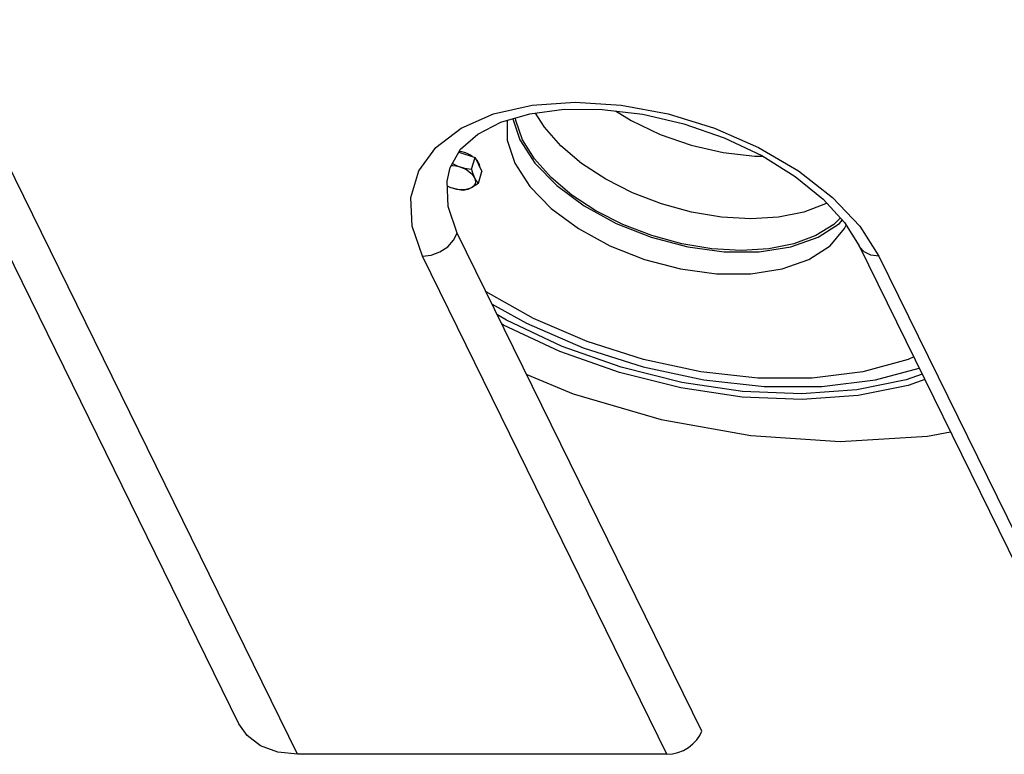
# Model space of a CAD drawing. Units: inches. Extents: x -5 to 126, y -18 to 94.
# Drawn here: x 63 to 76, y 51 to 60 of the extents above; entities that cross this region are included whole.
import ezdxf

# ---------------------------------------------------------------- set-up
doc = ezdxf.new("R2010")
doc.units = ezdxf.units.IN
doc.header["$LTSCALE"] = 2.42
doc.header["$MEASUREMENT"] = 0
doc.layers.get('0').update_dxf_attribs({"linetype": 'CONTINUOUS'})
for name, color, linetype in [('AXIS', 7, 'CONTINUOUS'), ('ROUNDS', 7, 'CONTINUOUS'), ('SURFACES', 7, 'CONTINUOUS')]:
    doc.layers.add(name, color=color, linetype=linetype)

msp = doc.modelspace()

# ---------------------------------------------------------------- linework, layer by layer
at = {"color": 7, "linetype": 'Continuous'}
for p, q in [((69.54875, 59.07485), (69.63706, 58.81123)), ((68.86901, 58.65399), (69.07192, 58.58762)), ((69.02631, 58.44005), (69.07192, 58.58762)), ((69.07192, 58.58762), (69.15997, 58.40817)), ((68.77466, 58.48691), (68.7936, 58.48597)), ((68.78625, 58.51016), (68.80314, 58.50112)), ((69.11437, 58.26061), (69.15997, 58.40817)), ((68.80347, 58.19288), (68.76803, 58.20447)), ((68.83959, 58.18441), (68.80347, 58.19288)), ((73.73879, 57.76331), (73.92434, 57.46883)), ((73.93185, 57.71813), (74.17349, 57.33857)), ((71.93548, 51.34163), (68.84846, 57.63232)), ((73.92434, 57.46883), (77.01137, 51.17814)), ((71.49474, 51.04788), (68.40771, 57.33857)), ((74.17349, 57.33857), (77.26052, 51.04788)), ((71.49474, 51.04788), (66.82875, 51.04788))]:
    msp.add_line(p, q, dxfattribs=at)
for points in [[(68.40771, 57.33857), (68.27684, 57.71813), (68.26178, 58.08311), (68.36312, 58.41948), (68.57696, 58.71432), (68.89509, 58.95629), (69.30528, 59.13609), (69.79176, 59.24681), (70.33583, 59.28419), (70.9166, 59.24681), (71.51174, 59.13609), (72.09839, 58.95629), (72.65401, 58.71432), (73.15722, 58.41948), (73.58869, 58.08311), (73.93185, 57.71813)], [(68.75835, 58.45804), (68.88967, 58.69059), (69.10617, 58.8808), (69.39994, 59.03139), (69.76625, 59.13838), (70.19795, 59.19483), (70.6786, 59.19403), (71.18984, 59.13289), (71.71058, 59.01191), (72.21866, 58.83531), (72.6929, 58.61066), (73.11451, 58.34818), (73.46674, 58.06116), (73.73879, 57.76331)], [(70.84527, 59.1741), (71.04246, 59.0516), (71.40967, 58.87807), (71.80237, 58.74191), (72.20374, 58.6489), (72.60393, 58.60136), (72.70784, 58.60136)], [(69.47875, 59.05441), (69.47802, 58.80514), (69.5757, 58.51356)], [(69.63706, 58.81123), (69.82833, 58.51535), (70.1034, 58.23241), (70.45025, 57.97476), (70.85371, 57.75367), (71.29616, 57.5788), (71.75825, 57.4578), (72.2198, 57.39594), (72.66062, 57.39594), (73.06146, 57.4578), (73.40479, 57.5788), (73.67561, 57.75367), (73.71017, 57.79465)], [(69.04218, 58.59734), (69.03357, 58.60352), (69.00432, 58.62059), (68.97275, 58.63547), (68.93951, 58.64788), (68.90527, 58.65754), (68.87441, 58.66356)], [(68.84846, 57.63232), (68.73348, 57.96581), (68.72025, 58.28649), (68.75835, 58.45804)], [(68.7936, 58.48597), (68.82961, 58.48081), (68.86574, 58.47235), (68.90117, 58.46076), (68.93512, 58.4463), (68.96682, 58.42931), (68.99557, 58.41016), (69.02072, 58.38927), (69.04171, 58.36712), (69.05808, 58.3442), (69.06945, 58.32102), (69.07558, 58.2981), (69.07633, 58.27595), (69.07167, 58.25507)], [(68.80314, 58.50112), (68.82939, 58.48854), (68.85628, 58.47726), (68.88376, 58.46742), (68.91172, 58.45912), (68.94, 58.45236), (68.96849, 58.44703), (68.99717, 58.44299), (69.02631, 58.44005)], [(69.13199, 58.46519), (69.13179, 58.477), (69.12652, 58.49882), (69.11644, 58.52094), (69.10177, 58.54291), (69.08407, 58.56285)], [(69.5757, 58.51356), (69.76419, 58.22198), (70.03527, 57.94315), (70.37708, 57.68924), (70.77468, 57.47137), (71.2107, 57.29904), (71.66609, 57.17979), (72.12093, 57.11883), (72.55535, 57.11883), (72.95036, 57.17979), (73.28871, 57.29904), (73.5556, 57.47137), (73.73936, 57.68924), (73.75987, 57.72985)], [(69.02631, 58.44005), (69.03323, 58.41621), (69.04045, 58.39358), (69.04812, 58.37205), (69.05628, 58.35174), (69.06494, 58.33284), (69.07407, 58.31547), (69.08363, 58.29968), (69.09354, 58.28541), (69.10376, 58.27248), (69.11437, 58.26061)], [(68.76803, 58.20447), (68.73409, 58.21892), (68.72279, 58.22498)], [(68.92814, 58.17089), (68.899, 58.17383), (68.87032, 58.17787), (68.84183, 58.18319), (68.81354, 58.18996), (68.78558, 58.19826), (68.7581, 58.20809), (68.73121, 58.21937), (68.72285, 58.22338)], [(69.07167, 58.25507), (69.06172, 58.23592), (69.0467, 58.21892), (69.02694, 58.20447), (69.00288, 58.19288), (68.97507, 58.18441), (68.94411, 58.17925), (68.91071, 58.17752), (68.87561, 58.17925), (68.83959, 58.18441)], [(69.11437, 58.26061), (69.09399, 58.2457), (69.07404, 58.23195), (69.05433, 58.21937), (69.03491, 58.20809), (69.01585, 58.19826), (68.99727, 58.18996), (68.97923, 58.18319), (68.96177, 58.17787), (68.94482, 58.17383), (68.92814, 58.17089)], [(68.40771, 57.33857), (68.51942, 57.3529), (68.62923, 57.3945), (68.72657, 57.45938), (68.80207, 57.54128), (68.84846, 57.63232)], [(74.17349, 57.33857), (74.07064, 57.3529), (73.98654, 57.3945), (73.9293, 57.45938), (73.92434, 57.46883)], [(74.61242, 56.06667), (74.54075, 56.03328), (73.96884, 55.87797), (73.32965, 55.79915), (72.64183, 55.79915), (71.92528, 55.87797), (71.20094, 56.03329), (70.48958, 56.26067), (69.81222, 56.55337), (69.21321, 56.88905)], [(71.49474, 51.04788), (71.56419, 51.0535), (71.6345, 51.07016), (71.703, 51.09723), (71.76711, 51.13368), (71.8244, 51.17814), (71.87271, 51.22892), (71.91021, 51.28411), (71.93548, 51.34163)]]:
    msp.add_lwpolyline(points, dxfattribs=at)
at = {"layer": 'AXIS', "color": 7, "linetype": 'Continuous'}
for p, q in [((66.09113, 51.43351), (56.84187, 70.28153)), ((66.82875, 51.04788), (57.43733, 70.18558))]:
    msp.add_line(p, q, dxfattribs=at)
for points in [[(69.6733, 58.81123), (69.5856, 59.05409), (69.58273, 59.08478)], [(73.51468, 58.00868), (73.49973, 57.99948), (73.22289, 57.89645), (72.90493, 57.83335), (72.55549, 57.8121), (72.18519, 57.83335), (71.8053, 57.89645), (71.42734, 57.99948), (71.06281, 58.13932), (70.72277, 58.31171), (70.41757, 58.51141), (70.15648, 58.73237), (69.94742, 58.96785), (69.83598, 59.1475)], [(73.6851, 57.82209), (73.60356, 57.73982), (73.37627, 57.59998), (73.09944, 57.49695), (72.78147, 57.43385), (72.43203, 57.4126), (72.06174, 57.43385), (71.68184, 57.49695), (71.30389, 57.59998), (70.93935, 57.73982), (70.59932, 57.91221), (70.29412, 58.11192), (70.03302, 58.33287), (69.82397, 58.56836), (69.6733, 58.81123)], [(66.82875, 51.04788), (66.57962, 51.07556), (66.36325, 51.15688), (66.19324, 51.28672), (66.09107, 51.43368)]]:
    msp.add_lwpolyline(points, dxfattribs=at)
at = {"layer": 'ROUNDS', "color": 7, "linetype": 'Continuous'}
for points in [[(74.71908, 55.84933), (74.51545, 55.77611), (73.89396, 55.65008), (73.19326, 55.59991), (72.44886, 55.63193), (71.6833, 55.74523), (70.91701, 55.93673), (70.17169, 56.20099), (69.46911, 56.53007), (69.35614, 56.59778)], [(74.75186, 55.78252), (74.5404, 55.70648), (73.91113, 55.57885), (73.20163, 55.52804), (72.44788, 55.56046), (71.6727, 55.67518), (70.89678, 55.86909), (70.1421, 56.13667), (69.4307, 56.46991), (69.41397, 56.47994)]]:
    msp.add_lwpolyline(points, dxfattribs=at)
at = {"layer": 'SURFACES', "color": 7, "linetype": 'Continuous'}
for points in [[(69.2889, 56.73479), (69.72059, 56.49318), (70.43954, 56.18286), (71.19422, 55.94188), (71.96278, 55.77724), (72.72295, 55.69371), (73.4527, 55.69371), (74.13089, 55.77724), (74.6812, 55.92651)], [(69.72557, 55.84496), (70.31331, 55.60184), (71.42432, 55.27618), (72.5547, 55.07335), (73.68352, 55.00019), (74.78836, 55.06494), (75.07586, 55.12228)]]:
    msp.add_lwpolyline(points, dxfattribs=at)

doc.saveas('drawing.dxf')
